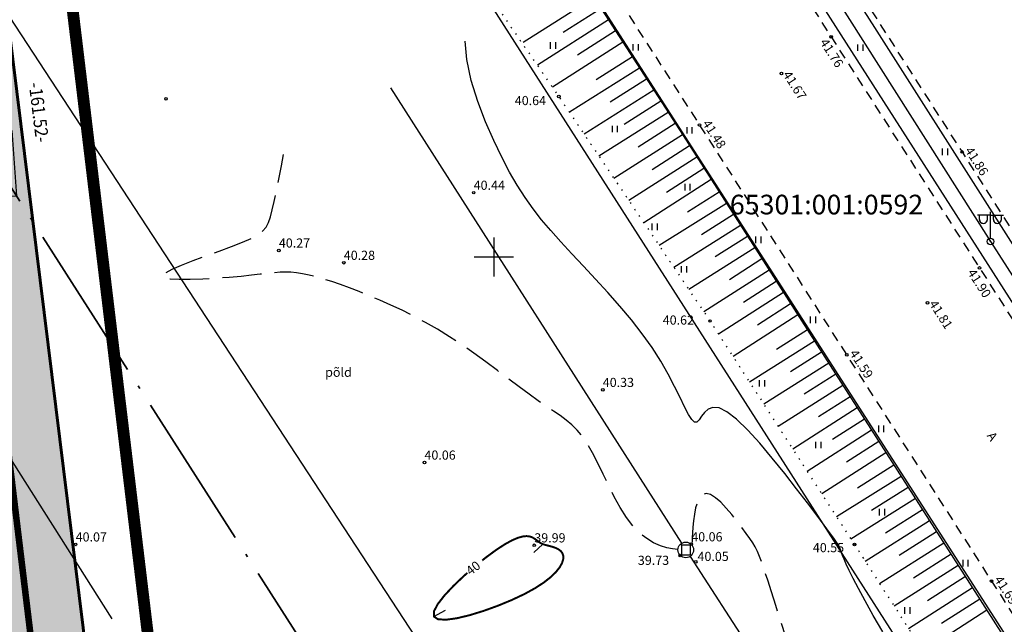
# Model space of a CAD drawing. Extents: x 546348 to 3964419, y 5284873 to 13168171.
# Drawn here: x 546964 to 547039, y 6583872 to 6583918 of the extents above; entities that cross this region are included whole.
import ezdxf
from ezdxf.enums import TextEntityAlignment as Align

# ---------------------------------------------------------------- set-up
doc = ezdxf.new("R2010")
doc.units = 0
for name, pattern in [('04238 Liiklus_var.1$0$ACAD_ISO04W100', [30.5, 24, -3, 0.5, -3]), ('ASFBET', [2.5, 1.5, -1]), ('DASHDOTX2', [2, 1, -0.5, 0, -0.5]), ('ISOJ', [0.2, 0.1, 0.1]), ('ISOPOHI', [0.2, 0.1, 0.1]), ('ISOPOOL', [8, 6, -2]), ('KATASTRIPIIR', [0.02, 0.01, 0.01]), ('NOLVAALL', [1.2, 0.2, -1]), ('NOLVAKRIIPS', [0.2, 0.1, 0.1]), ('NOLVAPEAL', [0.2, 0.1, 0.1]), ('PIIRID', [7.5, 5, -1, 0.5, -1])]:
    doc.linetypes.add(name, pattern=pattern)
doc.layers.get('0').update_dxf_attribs({"linetype": 'CONTINUOUS'})
for name, color, linetype in [('00_AED', 7, 'CONTINUOUS'), ('00_MPKAABEL', 7, 'MP_olev'), ('00_PIIR', 1, 'CONTINUOUS'), ('00_POST', 7, 'CONTINUOUS'), ('AED', 7, 'CONTINUOUS'), ('DKAEV', 3, 'CONTINUOUS'), ('DTRASS', 3, 'CONTINUOUS'), ('EH_ALA', 7, 'DASHDOTX2'), ('HALJASTUS', 3, 'CONTINUOUS'), ('HORISONTAAL', 13, 'CONTINUOUS'), ('KORGUS', 21, 'CONTINUOUS'), ('moodud', 7, 'CONTINUOUS'), ('MPKAABEL', 7, 'CONTINUOUS'), ('PIIR', 1, 'CONTINUOUS'), ('PLANEERITAVAALA-PIIR', 1, 'PIIRID'), ('POST', 6, 'CONTINUOUS'), ('re-K-P', 251, 'CONTINUOUS'), ('RELJEEF', 3, 'CONTINUOUS'), ('RISTID', 7, 'CONTINUOUS'), ('TEE', 2, 'CONTINUOUS'), ('teekaitsevöönd', 7, 'CONTINUOUS'), ('ÄRIMAA', 230, 'CONTINUOUS')]:
    doc.layers.add(name, color=color, linetype=linetype)
doc.styles.add('ITALIC', font='italic.shx')
doc.styles.add('ROMANS', font='ROMANS.shx')
doc.styles.get("Standard").update_dxf_attribs({"font": 'ISOCP'})
doc.linetypes.add('-D-', pattern='A,10,-1.5,["D",ROMANS,S=1.4,R=0,X=-0.7,Y=-0.7],-1.5,10,-3', length=26)
doc.linetypes.add('MP_KBL', pattern='A,8,-2,[138,mkm.shx,S=1,R=0,X=0,Y=0],6,[138,mkm.shx,S=1,R=180,X=0,Y=0],-2', length=18)
doc.linetypes.add('MP_olev', pattern='A,0.5,-0.05,["> <",Standard,S=0.1,R=0,X=-0.1,Y=-0.05],-0.085', length=0.635)
doc.linetypes.add('RA_AED', pattern='A,2.5,[155,mkm.shx,S=0.35,R=0,X=0,Y=0],2.5', length=5)

# ---------------------------------------------------------------- blocks, each defined once
blk = doc.blocks.new('514')
for p, q in [((0, 4), (-2, 4)), ((-1.68, 3.36), (-1.68, 4)), ((-0.45, 3.36), (-0.45, 4)), ((0, 0.5), (0, 4.5)), ((0, 4), (2, 4)), ((0.45, 3.36), (0.45, 4)), ((1.68, 3.36), (1.68, 4))]:
    blk.add_line(p, q)
for radius in [0.5, 0.0335]:
    blk.add_circle((0, 0), radius)
for centre in [(-1.07, 3.36), (1.07, 3.36)]:
    blk.add_arc(centre, 0.613, 180, 0)
blk = doc.blocks.new('41')
for p, q in [((-0.39, -0.5), (-0.39, 0.5)), ((0.41, -0.5), (0.41, 0.5))]:
    blk.add_line(p, q)
blk = doc.blocks.new('89')
for p, q in [((-0.56, 0.63), (0.56, 0.63)), ((-0.56, 0.63), (-0.56, -0.63)), ((0.56, 0.63), (0.56, -0.63)), ((-0.56, -0.63), (0.56, -0.63))]:
    blk.add_line(p, q)
blk.add_circle((0, 0), 1)
blk = doc.blocks.new('rist')
for p, q in [((0, 3), (0, -3)), ((-3, 0), (3, 0))]:
    blk.add_line(p, q)
blk = doc.blocks.new('JOON')
at = {"style": 'ROMANS', "width": 0.9}
blk.add_attdef('JOON', text='', height=2, dxfattribs=at).set_placement((0, 0), align=Align.MIDDLE_CENTER)
blk = doc.blocks.new('P5')
at = {"layer": 're-K-P', "color": 7, "lineweight": 25}
for p, q in [((545937.801, 6583923.684), (545928.176, 6583926.394)), ((545940.208, 6583923.006), (545937.801, 6583923.684)), ((545936.447, 6583918.871), (545926.821, 6583921.581)), ((545938.853, 6583918.193), (545936.447, 6583918.871))]:
    blk.add_line(p, q, dxfattribs=at)
at = {"layer": 're-K-P', "color": 251, "lineweight": 25}
for points in [[(545926.821, 6583921.581), (545928.176, 6583926.394)], [(545929.228, 6583920.903), (545930.582, 6583925.716)], [(545931.634, 6583920.226), (545932.989, 6583925.039)], [(545934.041, 6583919.548), (545935.395, 6583924.361)], [(545936.447, 6583918.871), (545937.801, 6583923.684)], [(545938.853, 6583918.193), (545940.208, 6583923.006)]]:
    blk.add_lwpolyline(points, dxfattribs=at)

msp = doc.modelspace()

# ---------------------------------------------------------------- hatches: boundary and pattern name
at = {"layer": 'ÄRIMAA', "linetype": 'Continuous', "lineweight": 25, "ltscale": 0.5}
h = msp.add_hatch(dxfattribs=at)
h.set_pattern_fill('DOTS', color=256, scale=0.25, style=0)
h.paths.add_polyline_path([(546921.28, 6583833.29), (546919.55168, 6583853.90549), (546886.92235, 6583907.76927), (546883.2125, 6583913.89342), (546901.54968, 6583925.21446), (546961.35603, 6583930.2284), (546962.24379, 6583923.07772), (546973.71, 6583830.72)])
edge = h.paths.add_edge_path(flags=16)
edge.add_line((546934.43059, 6583901.75795), (546915.09481, 6583889.65383))
edge.add_line((546915.09481, 6583889.65383), (546920.87107, 6583880.42651))
edge.add_line((546940.26051, 6583892.44491), (546920.82261, 6583880.27687))
edge.add_line((546934.43059, 6583901.75795), (546940.26051, 6583892.44491))

# ---------------------------------------------------------------- linework, layer by layer
at = {"layer": '00_AED', "ltscale": 0.5}
for points in [[(546866.05961, 6584172.2985), (547029.07, 6583917.53), (547074.77951, 6583845.73598)], [(546864.12313, 6584171.08265), (547026.1, 6583917.6), (547072.86105, 6583844.53144)]]:
    msp.add_lwpolyline(points, dxfattribs=at)
at = {"layer": '00_MPKAABEL', "ltscale": 0.5}
msp.add_lwpolyline([(546865.02298, 6584171.64764), (546878.85, 6584150.17), (546898.5, 6584119.32), (546918.31, 6584088.41), (546937.83, 6584057.83), (546957.76, 6584026.92), (546977.15, 6583996.23), (546997.1, 6583965.4), (547017.41, 6583933.52), (547037.93, 6583901.19), (547058.39, 6583869.27), (547073.86885, 6583845.16421)], dxfattribs=at)
at = {"layer": '00_PIIR', "color": 32, "ltscale": 0.5}
msp.add_lwpolyline([(546953.81, 6583991.01), (547054.83229, 6583833.21184)], dxfattribs=at)
at = {"layer": '00_PIIR', "color": 32, "lineweight": 60, "ltscale": 0.5}
msp.add_lwpolyline([(546961.44159, 6583929.53927), (546973.71, 6583830.72), (546921.28, 6583833.29), (546879.95081, 6583797.94404)], dxfattribs=at)
at = {"layer": 'AED', "linetype": 'RA_AED', "ltscale": 0.5}
for points in [[(546866.05961, 6584172.2985), (547029.07, 6583917.53), (547074.77951, 6583845.73598)], [(546866.05961, 6584172.2985), (547029.07, 6583917.53), (547074.77951, 6583845.73598)], [(546864.12313, 6584171.08265), (547026.1, 6583917.6), (547072.86105, 6583844.53144)], [(546864.12314, 6584171.08266), (547026.1, 6583917.6), (547072.86105, 6583844.53144)]]:
    msp.add_lwpolyline(points, dxfattribs=at)
at = {"layer": 'DTRASS', "linetype": '-D-', "ltscale": 0.5}
for points in [[(546841.62543, 6584178.23545), (547081.45539, 6583805.1977)], [(546992.0941, 6583912.91257), (547014.33889, 6583878.13206)], [(547014.98362, 6583877.12956), (547051.86349, 6583820.09986)]]:
    msp.add_lwpolyline(points, dxfattribs=at)
at = {"layer": 'DTRASS', "ltscale": 0.5}
for points in [[(546931.46843, 6583966.5183), (547030.06626, 6583815.86889)], [(546916.90356, 6583957.47988), (546970.83221, 6583872.36577)]]:
    msp.add_lwpolyline(points, dxfattribs=at)
at = {"layer": 'EH_ALA', "ltscale": 2, "const_width": 0.5}
msp.add_lwpolyline([(546968.96302, 6583835.25437), (546959.7757, 6583910.99459)], dxfattribs=at)
at = {"layer": 'HORISONTAAL', "linetype": 'ISOPOHI', "ltscale": 0.5}
msp.add_lwpolyline([(547029.7, 6583871.3691), (547028.98429, 6583872.6254), (547028.36292, 6583873.73485), (547027.85507, 6583874.66683), (547027.45354, 6583875.43074), (547027.14451, 6583876.04602), (547026.91418, 6583876.53209), (547026.74874, 6583876.90837), (547026.63438, 6583877.1943), (547026.55728, 6583877.40929), (547026.50365, 6583877.57277), (547026.45849, 6583877.70594), (547026.40212, 6583877.83714), (547026.31367, 6583877.99645), (547026.17229, 6583878.214), (547025.9571, 6583878.51988), (547025.64723, 6583878.94419), (547025.22184, 6583879.51704), (547024.66005, 6583880.26853), (547023.95086, 6583881.21287), (547023.12274, 6583882.30067), (547022.214, 6583883.46662), (547021.26297, 6583884.64543), (547020.30797, 6583885.77181), (547019.38733, 6583886.78046), (547018.53936, 6583887.60609), (547017.8024, 6583888.1834), (547017.20464, 6583888.46926), (547016.73379, 6583888.50922), (547016.36743, 6583888.37095), (547016.08316, 6583888.12218), (547015.85855, 6583887.83059), (547015.67119, 6583887.56389), (547015.49867, 6583887.38977), (547015.31857, 6583887.37593), (547015.11076, 6583887.5743), (547014.86431, 6583887.97369), (547014.57053, 6583888.54711), (547014.22078, 6583889.26759), (547013.80638, 6583890.10817), (547013.31869, 6583891.04186), (547012.74903, 6583892.04169), (547012.08875, 6583893.0807), (547011.33429, 6583894.13501), (547010.50249, 6583895.19319), (547009.61533, 6583896.24689), (547008.69476, 6583897.28781), (547007.76273, 6583898.30759), (547006.8412, 6583899.29791), (547005.95214, 6583900.25044), (547005.1175, 6583901.15685), (547004.35331, 6583902.01495), (547003.65192, 6583902.84713), (547002.99975, 6583903.68192), (547002.38321, 6583904.54786), (547001.78872, 6583905.47349), (547001.20271, 6583906.48735), (547000.61158, 6583907.61796), (547000.00177, 6583908.89386), (546999.37254, 6583910.3291), (546998.7746, 6583911.87975), (546998.27151, 6583913.4874), (546997.92685, 6583915.09365), (546997.8163, 6583916.48705)], dxfattribs=at)
at = {"layer": 'HORISONTAAL', "linetype": 'ISOPOOL', "ltscale": 0.5, "flags": 128}
for points in [[(547014.06499, 6583877.6638), (547014.0523, 6583877.66418), (547013.65574, 6583877.70698), (547013.20661, 6583877.79677), (547012.71779, 6583877.94764), (547012.20217, 6583878.17367), (547011.67264, 6583878.48896), (547011.14209, 6583878.90758), (547010.62342, 6583879.44363), (547010.12695, 6583880.10355), (547009.65286, 6583880.86312), (547009.19874, 6583881.69051), (547008.7622, 6583882.55386), (547008.34085, 6583883.42132), (547007.93229, 6583884.26103), (547007.53413, 6583885.04116), (547007.14398, 6583885.72983), (547006.7582, 6583886.30477), (547006.36813, 6583886.78186), (547005.96389, 6583887.18658), (547005.53558, 6583887.54438), (547005.0733, 6583887.88072), (547004.56716, 6583888.22106), (547004.00727, 6583888.59086), (547003.38373, 6583889.01558), (547002.68996, 6583889.51378), (547001.93261, 6583890.07637), (547001.12163, 6583890.68738), (547000.26701, 6583891.33082), (546999.37869, 6583891.99071), (546998.46665, 6583892.65108), (546997.54084, 6583893.29593), (546996.61123, 6583893.90928), (546995.68679, 6583894.47826), (546994.77245, 6583895.00237), (546993.87219, 6583895.48421), (546992.98994, 6583895.9264), (546992.12966, 6583896.33155), (546991.2953, 6583896.70225), (546990.49082, 6583897.04111), (546989.72017, 6583897.35075), (546988.98667, 6583897.63319), (546988.29115, 6583897.88818), (546987.63382, 6583898.11487), (546987.0149, 6583898.31243), (546986.43458, 6583898.48001), (546985.89308, 6583898.61679), (546985.39059, 6583898.72192), (546984.92733, 6583898.79457), (546984.49968, 6583898.8347), (546984.0887, 6583898.84551), (546983.67163, 6583898.83099), (546983.2257, 6583898.79515), (546982.72816, 6583898.74199), (546982.15623, 6583898.6755), (546981.48716, 6583898.59969), (546980.69818, 6583898.51855), (546979.78093, 6583898.43688), (546978.78457, 6583898.36267), (546977.7727, 6583898.30471), (546976.80889, 6583898.27178), (546975.95671, 6583898.27266), (546975.27973, 6583898.31614), (546974.84154, 6583898.41101), (546974.70572, 6583898.56605), (546974.91369, 6583898.78633), (546975.41841, 6583899.062), (546976.15065, 6583899.3795), (546977.04122, 6583899.72529), (546978.02092, 6583900.08578), (546979.02053, 6583900.44743), (546979.97087, 6583900.79668), (546980.80273, 6583901.11995), (546981.46317, 6583901.40975), (546981.96431, 6583901.68279), (546982.33452, 6583901.96184), (546982.6022, 6583902.26968), (546982.79572, 6583902.62907), (546982.94347, 6583903.06279), (546983.07382, 6583903.59361), (546983.21517, 6583904.2443), (546983.3885, 6583905.0306), (546983.58527, 6583905.94018), (546983.78955, 6583906.95365), (546983.94439, 6583907.8217)], [(546887.79778, 6583859.11686), (546887.92746, 6583858.3502), (546888.18654, 6583856.90494), (546888.47157, 6583855.38367), (546888.77275, 6583853.83548), (546889.08023, 6583852.30947), (546889.3842, 6583850.85473), (546889.67485, 6583849.52035), (546889.948, 6583848.34459), (546890.22213, 6583847.32235), (546890.52135, 6583846.43768), (546890.8698, 6583845.67464), (546891.29159, 6583845.01729), (546891.81087, 6583844.44968), (546892.45174, 6583843.95589), (546893.23833, 6583843.51995), (546894.18617, 6583843.12836), (546895.2763, 6583842.7773), (546896.4812, 6583842.46539), (546897.7733, 6583842.19123), (546899.12507, 6583841.95343), (546900.50895, 6583841.75062), (546901.8974, 6583841.58139), (546903.26287, 6583841.44437), (546904.583, 6583841.33714), (546905.85618, 6583841.25327), (546907.08598, 6583841.18531), (546908.27597, 6583841.12578), (546909.42972, 6583841.06724), (546910.5508, 6583841.00223), (546911.6428, 6583840.92329), (546912.70927, 6583840.82297), (546913.75397, 6583840.69722), (546914.78143, 6583840.55568), (546915.79633, 6583840.4114), (546916.80338, 6583840.27741), (546917.80727, 6583840.16678), (546918.8127, 6583840.09254), (546919.82436, 6583840.06775), (546920.84697, 6583840.10545), (546921.88401, 6583840.21552), (546922.9342, 6583840.3952), (546923.99506, 6583840.63854), (546925.06411, 6583840.9396), (546926.13885, 6583841.29246), (546927.21682, 6583841.69117), (546928.29553, 6583842.12979), (546929.37248, 6583842.60238), (546930.45041, 6583843.10464), (546931.55283, 6583843.63868), (546932.70848, 6583844.20829), (546933.94606, 6583844.81721), (546935.29431, 6583845.4692), (546936.78194, 6583846.16802), (546938.4377, 6583846.91743), (546940.29028, 6583847.72118), (546942.35237, 6583848.57871), (546944.57239, 6583849.47207), (546946.88269, 6583850.37901), (546949.21565, 6583851.27726), (546951.50364, 6583852.14456), (546953.679, 6583852.95863), (546955.67412, 6583853.69723), (546957.42135, 6583854.33808), (546958.87037, 6583854.8641), (546960.04006, 6583855.2789), (546960.96662, 6583855.59126), (546961.68624, 6583855.80999), (546962.23513, 6583855.94387), (546962.64947, 6583856.0017), (546962.96546, 6583855.99226), (546963.2193, 6583855.92435), (546963.44486, 6583855.80311), (546963.66676, 6583855.61913), (546963.90729, 6583855.35933), (546964.18875, 6583855.01065), (546964.53344, 6583854.56002), (546964.96365, 6583853.99439), (546965.50169, 6583853.30068), (546966.16983, 6583852.46583), (546966.98143, 6583851.48535), (546967.91393, 6583850.389), (546968.93584, 6583849.21513), (546970.01566, 6583848.00208), (546971.12187, 6583846.7882), (546972.22299, 6583845.61183), (546973.28751, 6583844.51132), (546974.28392, 6583843.525), (546975.18768, 6583842.68165), (546976.00212, 6583841.97172), (546976.7375, 6583841.37609), (546977.40411, 6583840.87565), (546978.01222, 6583840.45127), (546978.5721, 6583840.08385), (546979.09405, 6583839.75425), (546979.58833, 6583839.44337), (546980.06559, 6583839.1351), (546980.5379, 6583838.82548), (546981.01771, 6583838.51354), (546981.51747, 6583838.19832), (546982.04961, 6583837.87888), (546982.62658, 6583837.55425), (546983.26083, 6583837.22348), (546983.9648, 6583836.88562), (546984.74813, 6583836.53814), (546985.60929, 6583836.17233), (546986.54393, 6583835.77787), (546987.54773, 6583835.34447), (546988.61633, 6583834.86185), (546989.7454, 6583834.3197), (546990.93061, 6583833.70774), (546992.16762, 6583833.01567), (546993.44922, 6583832.23775), (546994.75676, 6583831.38655), (546996.06872, 6583830.47916), (546997.36359, 6583829.53271), (546998.61985, 6583828.56431), (546999.81598, 6583827.59107), (547000.93047, 6583826.63011), (547001.9418, 6583825.69853), (547002.8371, 6583824.80824), (547003.63813, 6583823.95026), (547004.37527, 6583823.11037), (547005.07893, 6583822.2744), (547005.77952, 6583821.42812), (547006.50742, 6583820.55735), (547007.29303, 6583819.64789), (547008.16677, 6583818.68553), (547009.14564, 6583817.66865), (547010.19319, 6583816.64591), (547011.25956, 6583815.67853), (547012.29492, 6583814.82775), (547013.24942, 6583814.15479), (547014.07321, 6583813.72089), (547014.71645, 6583813.58727), (547015.1293, 6583813.81517), (547015.27817, 6583814.44141), (547015.19454, 6583815.40524), (547014.92613, 6583816.62149), (547014.52066, 6583818.00503), (547014.02588, 6583819.47067), (547013.48951, 6583820.93328), (547012.95928, 6583822.30768), (547012.48292, 6583823.50873), (547012.10376, 6583824.47244), (547011.84754, 6583825.21947), (547011.73563, 6583825.79166), (547011.78938, 6583826.23086), (547012.03012, 6583826.57891), (547012.47923, 6583826.87763), (547013.15803, 6583827.16888), (547014.0879, 6583827.49448), (547015.27695, 6583827.88946), (547016.68039, 6583828.36151), (547018.24021, 6583828.91153), (547019.89839, 6583829.54037), (547021.59691, 6583830.24893), (547023.27777, 6583831.03809), (547024.88293, 6583831.90872), (547026.3544, 6583832.8617), (547027.64604, 6583833.89289), (547028.75929, 6583834.97806), (547029.70748, 6583836.08796), (547030.50396, 6583837.19333), (547031.16204, 6583838.26493), (547031.69507, 6583839.2735), (547032.11636, 6583840.18979), (547032.43927, 6583840.98455), (547032.67418, 6583841.64226), (547032.8198, 6583842.2023), (547032.87191, 6583842.7178), (547032.82626, 6583843.24187), (547032.67863, 6583843.82764), (547032.4248, 6583844.52823), (547032.06053, 6583845.39674), (547031.5816, 6583846.48632), (547030.98946, 6583847.82999), (547030.30835, 6583849.38048), (547029.56819, 6583851.07046), (547028.79888, 6583852.83259), (547028.03035, 6583854.5995), (547027.29252, 6583856.30387), (547026.61531, 6583857.87834), (547026.02863, 6583859.25557), (547025.55501, 6583860.38452), (547025.18735, 6583861.27938), (547024.91119, 6583861.97065), (547024.71203, 6583862.48882), (547024.5754, 6583862.86438), (547024.4868, 6583863.12783), (547024.43177, 6583863.30967), (547024.39582, 6583863.44038), (547024.3668, 6583863.54604), (547024.34193, 6583863.63498), (547024.32076, 6583863.71112), (547024.30286, 6583863.77837), (547024.28777, 6583863.84065), (547024.27505, 6583863.90185), (547024.26426, 6583863.96591), (547024.25495, 6583864.03672), (547024.24548, 6583864.12105), (547024.22944, 6583864.23705), (547024.19921, 6583864.40573), (547024.14719, 6583864.64808), (547024.06576, 6583864.98512), (547023.94733, 6583865.43784), (547023.78426, 6583866.02725), (547023.56897, 6583866.77435), (547023.29747, 6583867.68915), (547022.98038, 6583868.73768), (547022.63195, 6583869.87501), (547022.26644, 6583871.05617), (547021.89809, 6583872.23621), (547021.54116, 6583873.37017), (547021.20989, 6583874.41312), (547020.91855, 6583875.32008), (547020.67658, 6583876.05902), (547020.47426, 6583876.64944), (547020.29704, 6583877.12379), (547020.13039, 6583877.51448), (547019.95979, 6583877.85393), (547019.77069, 6583878.17458), (547019.54857, 6583878.50884), (547019.27888, 6583878.88913), (547018.95208, 6583879.33707), (547018.57851, 6583879.83095), (547018.17349, 6583880.33824), (547017.75233, 6583880.82644), (547017.33036, 6583881.26301), (547016.9229, 6583881.61544), (547016.54526, 6583881.85121), (547016.21277, 6583881.93778), (547015.93714, 6583881.85355), (547015.71571, 6583881.62045), (547015.5422, 6583881.27134), (547015.41034, 6583880.83907), (547015.31386, 6583880.35648), (547015.24649, 6583879.85641), (547015.20194, 6583879.37173), (547015.17397, 6583878.93527), (547015.15548, 6583878.57311), (547015.1362, 6583878.28423), (547015.10505, 6583878.06087), (547015.09676, 6583878.03549)]]:
    msp.add_lwpolyline(points, dxfattribs=at)
at = {"layer": 'HORISONTAAL', "linetype": 'ISOPOHI', "ltscale": 0.5, "const_width": 0.15}
for points in [[(547003.0404, 6583878.5252), (547002.89889, 6583878.59931), (547002.71936, 6583878.65753), (547002.48965, 6583878.68097), (547002.19759, 6583878.65075), (547001.83101, 6583878.54796), (547001.37775, 6583878.35372), (547000.82563, 6583878.04913), (547000.1625, 6583877.6153), (546999.38793, 6583877.04371), (546999.11333, 6583876.82243)], [(546997.98164, 6583875.87281), (546997.70273, 6583875.62952), (546996.90882, 6583874.87363), (546996.22522, 6583874.14301), (546995.71028, 6583873.48101), (546995.42239, 6583872.93098), (546995.4199, 6583872.53627), (546995.74097, 6583872.32866), (546996.34286, 6583872.29369), (546997.16259, 6583872.40531), (546998.13721, 6583872.63747), (546999.20375, 6583872.96415), (547000.29924, 6583873.3593), (547001.36071, 6583873.79687), (547002.3252, 6583874.25083), (547003.14207, 6583874.6987), (547003.80997, 6583875.13225), (547004.3399, 6583875.54681), (547004.74282, 6583875.93771), (547005.02974, 6583876.30028), (547005.21161, 6583876.62985), (547005.29944, 6583876.92176), (547005.3042, 6583877.17133), (547005.23732, 6583877.37573), (547005.11203, 6583877.53938), (547004.942, 6583877.66856), (547004.7409, 6583877.76952), (547004.5224, 6583877.84855), (547004.30017, 6583877.91188), (547004.08788, 6583877.9658), (547003.8992, 6583878.01657), (547003.74421, 6583878.06939), (547003.61862, 6583878.12532), (547003.51453, 6583878.18433), (547003.42405, 6583878.24641), (547003.33929, 6583878.31155), (547003.25235, 6583878.37974), (547003.15535, 6583878.45096), (547003.0404, 6583878.5252)]]:
    msp.add_lwpolyline(points, dxfattribs=at)
at = {"layer": 'HORISONTAAL', "linetype": 'ISOJ', "ltscale": 0.5}
for points in [[(547003.74421, 6583878.06939), (547003.06596, 6583877.44082)], [(546995.4199, 6583872.53627), (546996.30053, 6583873.02114)]]:
    msp.add_lwpolyline(points, dxfattribs=at)
at = {"layer": 'KORGUS', "ltscale": 0.5}
for centre in [(547025.76, 6583916.81), (547021.95981, 6583914.01123), (546974.96, 6583912.08), (547004.96, 6583912.25), (547015.71, 6583910.08), (547035.76, 6583908.02), (546998.46, 6583904.91), (546983.58, 6583900.5), (546988.54, 6583899.56), (547037.1, 6583899.16), (547033.12147, 6583896.50284), (547016.51, 6583895.11), (547026.95, 6583892.52), (547008.32, 6583889.85), (546994.7, 6583884.3), (546968.06, 6583878.05), (547003.09, 6583877.98), (547015.08, 6583878.06), (547027.54, 6583878.04), (547014.24, 6583877.2), (547015.42, 6583876.71), (547038.01, 6583875.25)]:
    msp.add_circle(centre, 0.1, dxfattribs=at)
at = {"layer": 'MPKAABEL', "linetype": 'MP_KBL', "ltscale": 0.5}
msp.add_lwpolyline([(546865.02298, 6584171.64764), (546878.85, 6584150.17), (546898.5, 6584119.32), (546918.31, 6584088.41), (546937.83, 6584057.83), (546957.76, 6584026.92), (546977.15, 6583996.23), (546997.1, 6583965.4), (547017.41, 6583933.52), (547037.93, 6583901.19), (547058.39, 6583869.27), (547073.86885, 6583845.16421)], dxfattribs=at)
msp.add_lwpolyline([(546865.02298, 6584171.64764), (546878.85, 6584150.17), (546898.5, 6584119.32), (546918.31, 6584088.41), (546937.83, 6584057.83), (546957.76, 6584026.92), (546977.15, 6583996.23), (546997.1, 6583965.4), (547017.41, 6583933.52), (547037.93, 6583901.19), (547058.39, 6583869.27), (547073.86885, 6583845.16421)], dxfattribs=at)
at = {"layer": 'PIIR', "linetype": 'KATASTRIPIIR', "ltscale": 0.5}
msp.add_lwpolyline([(546953.81, 6583991.01), (547054.83229, 6583833.21184)], dxfattribs=at)
msp.add_lwpolyline([(546953.81, 6583991.01), (547054.83229, 6583833.21184)], dxfattribs=at)
at = {"layer": 'PLANEERITAVAALA-PIIR', "ltscale": 2, "const_width": 0.9}
msp.add_lwpolyline([(546979.08272, 6583825.38771), (546959.24407, 6583990.20344)], dxfattribs=at)
at = {"layer": 'RELJEEF', "linetype": 'NOLVAKRIIPS', "ltscale": 0.5}
for p, q in [((547007.64643, 6583919.82972), (547002.24578, 6583916.39198)), ((547007.64643, 6583919.82972), (547002.24578, 6583916.39198)), ((547008.19629, 6583918.97598), (547005.30614, 6583917.13205)), ((547008.19629, 6583918.97598), (547005.30614, 6583917.13205)), ((547008.74585, 6583918.1227), (547003.33522, 6583914.66217)), ((547008.74585, 6583918.1227), (547003.33522, 6583914.66217)), ((547009.29525, 6583917.26967), (547006.38162, 6583915.40181)), ((547009.29525, 6583917.26967), (547006.38162, 6583915.40181)), ((547009.84464, 6583916.41666), (547004.4698, 6583912.9634)), ((547009.84464, 6583916.41666), (547004.4698, 6583912.9634)), ((547010.58066, 6583915.27386), (547007.82492, 6583913.53845)), ((547010.58066, 6583915.27386), (547007.82492, 6583913.53845)), ((547011.1261, 6583914.42698), (547005.76878, 6583911.04978)), ((547011.1261, 6583914.42698), (547005.76879, 6583911.04978)), ((547011.67023, 6583913.58214), (547008.88885, 6583911.82678)), ((547011.67023, 6583913.58214), (547008.88885, 6583911.82679)), ((547012.21319, 6583912.73911), (547006.89509, 6583909.37836)), ((547012.21319, 6583912.73911), (547006.89509, 6583909.37836)), ((547012.75514, 6583911.89765), (547009.9488, 6583910.12154)), ((547012.75514, 6583911.89765), (547009.9488, 6583910.12154)), ((547013.30682, 6583911.04108), (547008.0293, 6583907.69522)), ((547013.30682, 6583911.04108), (547008.0293, 6583907.69522)), ((547013.85775, 6583910.18568), (547011.0267, 6583908.3874)), ((547013.85775, 6583910.18568), (547011.0267, 6583908.3874)), ((547014.40825, 6583909.33132), (547009.17258, 6583905.9986)), ((547014.40825, 6583909.33132), (547009.17258, 6583905.9986)), ((547014.95573, 6583908.47601), (547012.10296, 6583906.65592)), ((547014.95573, 6583908.47601), (547012.10296, 6583906.65592)), ((547015.50292, 6583907.62115), (547010.3151, 6583904.30313)), ((547015.50292, 6583907.62115), (547010.3151, 6583904.30313)), ((547016.04994, 6583906.76654), (547013.17844, 6583904.92569)), ((547016.04994, 6583906.76654), (547013.17844, 6583904.92569)), ((547016.59696, 6583905.91195), (547011.45651, 6583902.60929)), ((547016.59696, 6583905.91195), (547011.45651, 6583902.60929)), ((547017.216, 6583904.94484), (547014.78703, 6583903.41521)), ((547017.216, 6583904.94484), (547014.78703, 6583903.41521)), ((547017.75914, 6583904.0963), (547012.63232, 6583900.8644)), ((547017.75914, 6583904.0963), (547012.63232, 6583900.8644)), ((547018.30099, 6583903.24979), (547015.85096, 6583901.70355)), ((547018.30099, 6583903.24978), (547015.85096, 6583901.70355)), ((547018.8417, 6583902.40505), (547013.7587, 6583899.19288)), ((547018.8417, 6583902.40505), (547013.7587, 6583899.19288)), ((547019.38141, 6583901.56186), (547016.91091, 6583899.9983)), ((547019.38141, 6583901.56186), (547016.91091, 6583899.9983)), ((547019.93084, 6583900.7035), (547014.893, 6583897.5096)), ((547019.93084, 6583900.7035), (547014.893, 6583897.5096)), ((547020.47954, 6583899.84628), (547017.98881, 6583898.26417)), ((547020.47954, 6583899.84628), (547017.98881, 6583898.26417)), ((547021.02767, 6583898.98995), (547016.03641, 6583895.8128)), ((547021.02767, 6583898.98995), (547016.03641, 6583895.8128)), ((547021.57538, 6583898.13428), (547019.06507, 6583896.53269)), ((547021.57538, 6583898.13428), (547019.06507, 6583896.53269)), ((547022.12281, 6583897.27904), (547017.1596, 6583894.10468)), ((547022.12281, 6583897.27904), (547017.1596, 6583894.10468)), ((547022.67007, 6583896.42407), (547020.14055, 6583894.80245)), ((547022.67007, 6583896.42407), (547020.14055, 6583894.80245)), ((547023.21731, 6583895.56913), (547018.26802, 6583892.38929)), ((547023.21731, 6583895.56913), (547018.26802, 6583892.38929)), ((547023.94786, 6583894.42781), (547021.58384, 6583892.93908)), ((547023.94786, 6583894.42781), (547021.58384, 6583892.93909)), ((547024.49102, 6583893.57924), (547019.52284, 6583890.44734)), ((547024.49102, 6583893.57924), (547019.52284, 6583890.44734)), ((547025.03289, 6583892.73269), (547022.64778, 6583891.22742)), ((547025.03289, 6583892.73269), (547022.64778, 6583891.22742)), ((547025.57362, 6583891.88792), (547020.61627, 6583888.75515)), ((547025.57362, 6583891.88791), (547020.61627, 6583888.75515)), ((547026.11352, 6583891.04478), (547023.70773, 6583889.52217)), ((547026.11352, 6583891.04478), (547023.70773, 6583889.52218)), ((547026.66318, 6583890.1865), (547021.71744, 6583887.05098)), ((547026.66318, 6583890.1865), (547021.71744, 6583887.05098)), ((547027.21211, 6583889.32935), (547024.78563, 6583887.78804)), ((547027.21211, 6583889.32935), (547024.78563, 6583887.78804)), ((547027.76048, 6583888.47308), (547022.82751, 6583885.33304)), ((547027.76048, 6583888.47308), (547022.82751, 6583885.33304)), ((547028.30843, 6583887.61747), (547025.86188, 6583886.05656)), ((547028.30842, 6583887.61747), (547025.86188, 6583886.05656)), ((547028.8561, 6583886.76229), (547023.93694, 6583883.61609)), ((547028.8561, 6583886.76229), (547023.93694, 6583883.61609)), ((547029.4036, 6583885.90737), (547026.93736, 6583884.32633)), ((547029.4036, 6583885.90737), (547026.93736, 6583884.32633)), ((547029.95108, 6583885.0525), (547025.04538, 6583881.90067)), ((547029.95108, 6583885.0525), (547025.04538, 6583881.90067)), ((547030.56311, 6583884.09683), (547027.77695, 6583882.34472)), ((547030.56311, 6583884.09683), (547027.77695, 6583882.34472)), ((547031.10937, 6583883.24384), (547026.18128, 6583880.14274)), ((547031.10937, 6583883.24384), (547026.18129, 6583880.14274)), ((547031.65404, 6583882.39335), (547028.84592, 6583880.62496)), ((547031.65404, 6583882.39335), (547028.84592, 6583880.62496)), ((547032.19727, 6583881.54511), (547027.27865, 6583878.44446)), ((547032.19727, 6583881.54511), (547027.27865, 6583878.44446)), ((547032.73919, 6583880.69892), (547029.90986, 6583878.9133)), ((547032.73919, 6583880.69892), (547029.90986, 6583878.9133)), ((547033.27995, 6583879.85453), (547028.36981, 6583876.7516)), ((547033.27995, 6583879.85453), (547028.36981, 6583876.7516)), ((547033.8197, 6583879.01172), (547030.96981, 6583877.20805)), ((547033.81969, 6583879.01172), (547030.96981, 6583877.20805)), ((547034.36913, 6583878.15378), (547029.46797, 6583875.04653)), ((547034.36913, 6583878.15378), (547029.46797, 6583875.04653)), ((547034.91782, 6583877.29701), (547032.04771, 6583875.47392)), ((547034.91782, 6583877.29701), (547032.04771, 6583875.47392)), ((547035.46592, 6583876.44117), (547030.57491, 6583873.32784)), ((547035.46592, 6583876.44117), (547030.57491, 6583873.32784)), ((547036.01357, 6583875.58603), (547033.12396, 6583873.74243)), ((547036.01357, 6583875.58602), (547033.12396, 6583873.74243)), ((547036.56093, 6583874.73133), (547031.6811, 6583871.6103)), ((547036.56093, 6583874.73133), (547031.6811, 6583871.6103)), ((547037.10774, 6583873.87664), (547034.19944, 6583872.0122)), ((547037.10774, 6583873.87664), (547034.19944, 6583872.0122)), ((547037.65435, 6583873.02183), (547032.78635, 6583869.89422)), ((547037.65435, 6583873.02183), (547032.78635, 6583869.89422))]:
    msp.add_line(p, q, dxfattribs=at)
at = {"layer": 'RELJEEF', "linetype": 'NOLVAPEAL', "ltscale": 0.5, "flags": 128}
for points in [[(546850.534, 6584162.55053), (546853.48663, 6584157.92136), (546865.08697, 6584139.86083), (546876.49082, 6584122.0148), (546888.02665, 6584104.42591), (546893.97, 6584094.61), (546904.44564, 6584079.40745), (546915.19881, 6584063.04263), (546924.41056, 6584049.2), (546935.64923, 6584032.252), (546947.02891, 6584015.03249), (546958.38775, 6583997.87425), (546965.73397, 6583985.64719), (546967.65643, 6583982.37281), (546978.97523, 6583964.48354), (546991.86755, 6583944.41992), (547003.33798, 6583926.51925), (547014.44778, 6583909.26956), (547025.68683, 6583891.71105), (547036.74655, 6583874.44148), (547047.47766, 6583857.65976), (547058.59563, 6583840.4029), (547060.78132, 6583836.94702)], [(546850.534, 6584162.55053), (546853.48663, 6584157.92136), (546865.08697, 6584139.86083), (546876.49082, 6584122.0148), (546888.02665, 6584104.42591), (546893.97, 6584094.61), (546904.44564, 6584079.40745), (546915.19881, 6584063.04263), (546924.41056, 6584049.2), (546935.64923, 6584032.252), (546947.02891, 6584015.03249), (546958.38774, 6583997.87425), (546965.73397, 6583985.64719), (546967.65643, 6583982.37281), (546978.97523, 6583964.48354), (546991.86755, 6583944.41992), (547003.33798, 6583926.51926), (547014.44778, 6583909.26956), (547025.68683, 6583891.71105), (547036.74655, 6583874.44148), (547047.47766, 6583857.65976), (547058.59563, 6583840.4029), (547060.78132, 6583836.94702)]]:
    msp.add_lwpolyline(points, dxfattribs=at)
at = {"layer": 'RELJEEF', "linetype": 'NOLVAALL', "ltscale": 0.5, "flags": 128}
for points in [[(546847.30732, 6584160.52462), (546848.67, 6584158.46), (546852.05, 6584153.44), (546860.6, 6584140.47), (546869.31, 6584126.88), (546880.05, 6584109.43), (546885.42, 6584095.55), (546893.62, 6584082.53), (546905.35, 6584063.34), (546918.98, 6584043.49), (546931.57, 6584024.14), (546948.92, 6583996.79), (546959.17, 6583980.39), (546970.54, 6583962.86), (546981.77, 6583945.91), (546993.32, 6583929.19), (547004.96, 6583912.25), (547016.51, 6583895.11), (547027.54, 6583878.04), (547038.65, 6583860.79), (547050.65, 6583842.03), (547055.79923, 6583833.81894)], [(546847.30732, 6584160.52461), (546848.67, 6584158.46), (546852.05, 6584153.44), (546860.6, 6584140.47), (546869.31, 6584126.88), (546880.05, 6584109.43), (546885.42, 6584095.55), (546893.62, 6584082.53), (546905.35, 6584063.34), (546918.98, 6584043.49), (546931.57, 6584024.14), (546948.92, 6583996.79), (546959.17, 6583980.39), (546970.54, 6583962.86), (546981.77, 6583945.91), (546993.32, 6583929.19), (547004.96, 6583912.25), (547016.51, 6583895.11), (547027.54, 6583878.04), (547038.65, 6583860.79), (547050.65, 6583842.03), (547055.79923, 6583833.81894)]]:
    msp.add_lwpolyline(points, dxfattribs=at)
at = {"layer": 'TEE', "linetype": 'ASFBET', "ltscale": 0.5, "flags": 128}
for points in [[(546866.48499, 6584172.56558), (546909.3, 6584105.6), (546926.93, 6584078), (546943.13, 6584052.69), (546956.75, 6584031.26), (546970.76, 6584009.48), (546987.57, 6583983.3), (547003.72, 6583958.11), (547019.9, 6583932.73), (547035.76, 6583908.02), (547052.02, 6583882.51), (547067.44, 6583858.27), (547075.22502, 6583846.0157)], [(546866.48499, 6584172.56558), (546909.3, 6584105.6), (546926.93, 6584078), (546943.13, 6584052.69), (546956.75, 6584031.26), (546970.76, 6584009.48), (546987.57, 6583983.3), (547003.72, 6583958.11), (547019.9, 6583932.73), (547035.76, 6583908.02), (547052.02, 6583882.51), (547067.44, 6583858.27), (547075.22502, 6583846.0157)], [(546863.54052, 6584170.71685), (546866.26, 6584166.44), (546876.94, 6584149.77), (546889.36, 6584130.38), (546900.07, 6584113.7), (546907.48, 6584102.13), (546916.8, 6584087.45), (546927.34, 6584070.91), (546936.16, 6584057.07), (546947.2, 6584039.7), (546958.17, 6584022.49), (546969.04, 6584005.46), (546980.09, 6583988.13), (546990.42, 6583971.87), (547003.46, 6583951.51), (547014.6, 6583934.24), (547025.76, 6583916.81), (547037.1, 6583899.16), (547047.9, 6583882.31), (547058.78, 6583865.4), (547069.93, 6583847.94), (547072.3231, 6583844.19369)], [(546863.54052, 6584170.71685), (546866.26, 6584166.44), (546876.94, 6584149.77), (546889.36, 6584130.38), (546900.07, 6584113.7), (546907.48, 6584102.13), (546916.8, 6584087.45), (546927.34, 6584070.91), (546936.16, 6584057.07), (546947.2, 6584039.7), (546958.17, 6584022.49), (546969.04, 6584005.46), (546980.09, 6583988.13), (546990.42, 6583971.87), (547003.46, 6583951.51), (547014.6, 6583934.24), (547025.76, 6583916.81), (547037.1, 6583899.16), (547047.9, 6583882.31), (547058.78, 6583865.4), (547069.93, 6583847.94), (547072.32311, 6583844.19369)], [(546851.80439, 6584163.34816), (546854.75, 6584158.73), (546866.35, 6584140.67), (546877.75, 6584122.83), (546889.28, 6584105.25), (546895.72, 6584095.48), (546905.7, 6584080.23), (546916.45, 6584063.87), (546925.66, 6584050.03), (546936.9, 6584033.08), (546948.28, 6584015.86), (546959.64, 6583998.7), (546970.32, 6583982.44), (546969.68, 6583981.98), (546980.24, 6583965.29), (546993.13, 6583945.23), (547004.6, 6583927.33), (547015.71, 6583910.08), (547026.95, 6583892.52), (547038.01, 6583875.25), (547048.74, 6583858.47), (547059.86, 6583841.21), (547062.05169, 6583837.74464)], [(546851.80439, 6584163.34816), (546854.75, 6584158.73), (546866.35, 6584140.67), (546877.75, 6584122.83), (546889.28, 6584105.25), (546895.72, 6584095.48), (546905.7, 6584080.23), (546916.45, 6584063.87), (546925.66, 6584050.03), (546936.9, 6584033.08), (546948.28, 6584015.86), (546959.64, 6583998.7), (546970.32, 6583982.44), (546969.68, 6583981.98), (546980.24, 6583965.29), (546993.13, 6583945.23), (547004.6, 6583927.33), (547015.71, 6583910.08), (547026.95, 6583892.52), (547038.01, 6583875.25), (547048.74, 6583858.47), (547059.86, 6583841.21), (547062.05169, 6583837.74464)]]:
    msp.add_lwpolyline(points, dxfattribs=at)
at = {"layer": 'teekaitsevöönd', "color": 6, "linetype": '04238 Liiklus_var.1$0$ACAD_ISO04W100', "lineweight": 35, "ltscale": 0.5}
msp.add_line((546809.32105, 6584145.54522), (547022.34603, 6583812.81489), dxfattribs=at)

# ---------------------------------------------------------------- block references
at = {"layer": '00_PIIR', "ltscale": 0.5, "xscale": 0.5000000002540718, "yscale": 0.4999999999999998, "zscale": 0.4999999999999998, "rotation": 277.0833338371988}
for p in [(546965.24857, 6583911.04981), (546965.24975, 6583911.05104)]:
    msp.add_blockref('JOON', p, dxfattribs=at).add_auto_attribs({'JOON': '-161.52-'})
at = {"layer": '00_POST', "xscale": 0.4999999999999998, "yscale": 0.4999999999999998, "zscale": 0.4999999999999998, "rotation": 5.032726400776031e-07}
msp.add_blockref('514', (547037.93, 6583901.19), dxfattribs=at)
at = {"layer": 'DKAEV', "xscale": 0.5959649734393412, "yscale": 0.5959649734393412, "zscale": 0.5959649734393412, "rotation": 5.032726440538799e-07}
msp.add_blockref('89', (547014.66, 6583877.63), dxfattribs=at)
at = {"layer": 'DKAEV', "xscale": 0.5959649734393414, "yscale": 0.5959649734393414, "zscale": 0.5959649734393414}
msp.add_blockref('89', (547014.66, 6583877.63), dxfattribs=at)
at = {"layer": 'HALJASTUS', "xscale": 0.5, "yscale": 0.5, "zscale": 0.5}
for p in [(547004.5332, 6583916.15013), (547010.84207, 6583916.0132), (547027.99495, 6583915.98399), (547009.25092, 6583909.77006), (547014.94932, 6583909.66833), (547034.46089, 6583908.02805), (547014.80118, 6583905.33175), (547020.21268, 6583901.30953), (547024.37537, 6583895.20686), (547020.49019, 6583890.35246), (547024.79164, 6583885.63676), (547029.64812, 6583880.50496), (547036.03092, 6583876.62144)]:
    msp.add_blockref('41', p, dxfattribs=at)
at = {"layer": 'HALJASTUS', "ltscale": 0.5, "xscale": 0.5, "yscale": 0.5, "zscale": 0.5}
for p in [(547012.28903, 6583902.29478), (547014.52935, 6583899.06014), (547029.58933, 6583886.86803), (547031.58072, 6583872.9964)]:
    msp.add_blockref('41', p, dxfattribs=at)
at = {"layer": 'moodud', "lineweight": 20, "rotation": 199.8986566017045}
msp.add_blockref('P5', (-1180591.075, 12960555.78219), dxfattribs=at)
at = {"layer": 'PIIR', "linetype": 'KATASTRIPIIR', "ltscale": 0.5}
for xscale, yscale, zscale, rotation in [(0.5, 0.5, 0.5, 277.0833333333333), (0.4999999999999998, 0.4999999999999998, 0.4999999999999998, 277.0833338366059)]:
    msp.add_blockref('JOON', (546965.24857, 6583911.04981), dxfattribs=dict(at, xscale=xscale, yscale=yscale, zscale=zscale, rotation=rotation)).add_auto_attribs({'JOON': '-161.52-'})
at = {"layer": 'POST', "xscale": 0.5, "yscale": 0.4999999999661897, "zscale": 0.5}
msp.add_blockref('514', (547037.93, 6583901.19), dxfattribs=at)
at = {"layer": 'POST', "xscale": 0.4999999999999998, "yscale": 0.4999999999661895, "zscale": 0.4999999999999998, "rotation": 5.032726400776031e-07}
msp.add_blockref('514', (547037.93, 6583901.19), dxfattribs=at)
at = {"layer": 'RISTID', "ltscale": 0.5, "xscale": 0.5, "yscale": 0.5, "zscale": 0.5}
msp.add_blockref('rist', (547000, 6583900), dxfattribs=at)

# ---------------------------------------------------------------- texts
at = {"layer": 'HALJASTUS', "ltscale": 0.5, "style": 'ROMANS'}
msp.add_text('põld', height=0.7, dxfattribs=at).set_placement((546987.11639, 6583890.84653))
at = {"layer": 'HORISONTAAL', "linetype": 'ISOJ', "ltscale": 0.5, "style": 'ROMANS'}
msp.add_text('40', height=0.7, rotation=38.0388982, dxfattribs=at).set_placement((546998.21594, 6583875.64004))
at = {"layer": 'KORGUS', "ltscale": 0.5, "style": 'ITALIC'}
for s, rotation, p in [('41.76', 302.8047703, (547024.6847, 6583916.27251)), ('41.67', 302.8047703, (547021.85986, 6583913.81144)), ('41.48', 302.8047703, (547015.71, 6583910.08)), ('41.86', 302.6451601, (547035.76, 6583908.02)), ('41.90', 302.8047703, (547035.9575, 6583898.6897)), ('41.81', 302.8047703, (547033.02151, 6583896.30305)), ('41.59', 302.8047703, (547026.95, 6583892.52)), ('41.69', 302.8047703, (547038.01, 6583875.25))]:
    msp.add_text(s, height=0.7, rotation=rotation, dxfattribs=at).set_placement(p, align=Align.BOTTOM_LEFT)
for s, p in [('40.64', (547001.59952, 6583911.37914)), ('40.44', (546998.46, 6583904.91)), ('40.27', (546983.58, 6583900.5)), ('40.28', (546988.54, 6583899.56)), ('40.62', (547012.90058, 6583894.61236)), ('40.33', (547008.32, 6583889.85)), ('40.06', (546994.7, 6583884.3)), ('40.07', (546968.06, 6583878.05)), ('39.99', (547003.09, 6583877.98)), ('40.06', (547015.08, 6583878.06)), ('40.55', (547024.36621, 6583877.23134)), ('39.73', (547011.00014, 6583876.26291)), ('40.05', (547015.55515, 6583876.56263))]:
    msp.add_text(s, height=0.7, dxfattribs=at).set_placement(p, align=Align.BOTTOM_LEFT)
at = {"layer": 'PIIR', "linetype": 'KATASTRIPIIR', "ltscale": 0.5, "style": 'ROMANS'}
msp.add_text('65301:001:0592', height=1.5, dxfattribs=at).set_placement((547025.40952, 6583904.00246), align=Align.MIDDLE_CENTER)
at = {"layer": 'TEE', "ltscale": 0.5, "style": 'ROMANS'}
for rotation in [303.5378452, 303.5378457]:
    msp.add_text('A', height=0.7, rotation=rotation, dxfattribs=at).set_placement((547037.62595, 6583886.34558))

doc.saveas('drawing.dxf')
